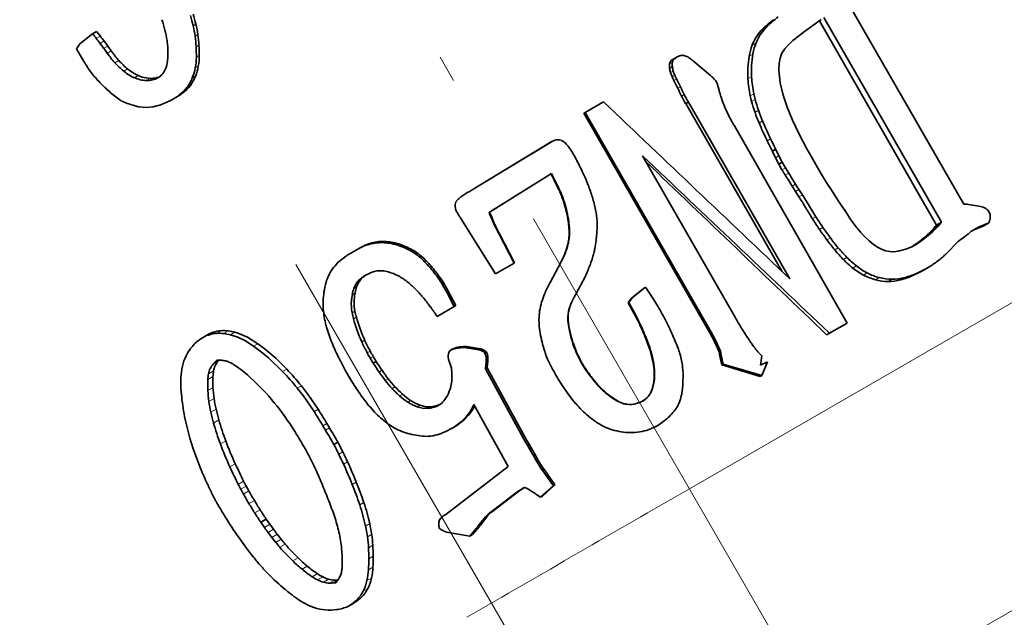
# Model space of a CAD drawing. Extents: x 0 to 420, y 0 to 297.
# Drawn here: x 304 to 323, y 146 to 157 of the extents above; entities that cross this region are included whole.
import ezdxf

# ---------------------------------------------------------------- set-up
doc = ezdxf.new("R2010")
doc.units = 0
doc.linetypes.add('DASHDOT', pattern=[18.5, 12, -3, 0.5, -3])

msp = doc.modelspace()

# ---------------------------------------------------------------- linework, layer by layer
at = {"color": 7, "linetype": 'DASHDOT', "lineweight": 13}
for p, q in [((258.282, 249.533), (318.391, 145.42)), ((331.792, 113.636), (309.326, 152.548))]:
    msp.add_line(p, q, dxfattribs=at)
at = {"color": 7, "lineweight": 35}
for p, q in [((321.844, 153.679), (319.681, 157.453)), ((318.864, 156.918), (319.172, 157.144)), ((321.333, 153.29), (319.139, 157.12)), ((321.426, 153.343), (319.226, 157.183)), ((305.516, 156.877), (305.28, 156.685)), ((305.516, 156.877), (305.592, 156.92)), ((305.665, 156.831), (305.592, 156.92)), ((318.747, 156.833), (318.864, 156.918)), ((305.22, 156.597), (305.28, 156.685)), ((305.802, 156.647), (305.735, 156.741)), ((318.491, 156.595), (318.56, 156.67)), ((318.56, 156.67), (318.645, 156.749)), ((318.645, 156.749), (318.747, 156.833)), ((305.357, 156.358), (305.22, 156.597)), ((305.794, 156.51), (305.727, 156.604)), ((305.869, 156.554), (305.802, 156.647)), ((317.896, 156.502), (317.895, 156.497)), ((318.404, 156.422), (318.439, 156.514)), ((318.439, 156.514), (318.491, 156.595)), ((316.404, 156.403), (316.458, 156.434)), ((316.788, 156.358), (317.098, 156.093)), ((318.38, 156.197), (318.384, 156.316)), ((318.384, 156.316), (318.404, 156.422)), ((318.407, 155.954), (318.38, 156.197)), ((305.657, 155.965), (305.7, 155.921)), ((306.75, 156.055), (306.74, 156.049)), ((318.46, 155.726), (318.407, 155.954)), ((305.7, 155.921), (305.744, 155.877)), ((317.261, 155.815), (317.245, 155.879)), ((317.269, 155.782), (317.261, 155.815)), ((317.278, 155.751), (317.269, 155.782)), ((317.288, 155.719), (317.278, 155.751)), ((307.048, 155.662), (306.981, 155.623)), ((314.753, 155.402), (315.095, 155.599)), ((316.634, 155.566), (316.685, 155.596)), ((316.634, 155.566), (318.436, 152.422)), ((316.685, 155.596), (318.583, 152.282)), ((317.299, 155.688), (317.288, 155.719)), ((317.32, 155.625), (317.299, 155.688)), ((317.87, 155.608), (317.871, 155.604)), ((317.935, 155.649), (317.936, 155.646)), ((318.539, 155.499), (318.46, 155.726)), ((306.258, 155.541), (306.318, 155.523)), ((314.727, 155.387), (314.753, 155.402)), ((314.727, 155.387), (317.088, 151.266)), ((314.753, 155.402), (317.113, 151.28)), ((318.637, 155.256), (318.539, 155.499)), ((318.759, 154.996), (318.637, 155.256)), ((319.663, 151.451), (317.547, 155.147)), ((314.114, 154.847), (312.632, 153.95)), ((314.1, 154.839), (313.249, 154.323)), ((314.126, 154.854), (314.1, 154.839)), ((314.143, 154.863), (314.114, 154.847)), ((318.161, 154.869), (318.252, 154.682)), ((318.906, 154.717), (318.759, 154.996)), ((318.252, 154.682), (318.259, 154.669)), ((318.259, 154.669), (318.317, 154.552)), ((318.316, 154.72), (318.323, 154.706)), ((318.323, 154.706), (318.382, 154.589)), ((318.99, 154.569), (318.906, 154.717)), ((317.566, 151.55), (315.826, 154.587)), ((318.317, 154.552), (318.379, 154.431)), ((318.379, 154.431), (318.443, 154.468)), ((318.382, 154.589), (318.443, 154.468)), ((318.443, 154.468), (318.504, 154.364)), ((319.079, 154.413), (318.99, 154.569)), ((314.751, 154.178), (314.696, 154.296)), ((318.379, 154.431), (318.439, 154.327)), ((318.504, 154.364), (318.566, 154.261)), ((319.176, 154.249), (319.079, 154.413)), ((312.959, 153.531), (314.122, 154.256)), ((314.228, 154.012), (314.112, 154.25)), ((314.238, 154.018), (314.122, 154.256)), ((314.796, 154.066), (314.751, 154.178)), ((318.501, 154.224), (318.565, 154.122)), ((318.565, 154.122), (318.629, 154.02)), ((318.566, 154.261), (318.629, 154.159)), ((318.629, 154.159), (318.693, 154.057)), ((319.278, 154.077), (319.176, 154.249)), ((314.228, 154.012), (314.268, 153.928)), ((318.629, 154.02), (318.693, 153.919)), ((318.693, 154.057), (318.757, 153.956)), ((318.693, 153.919), (318.757, 153.817)), ((318.757, 153.956), (318.821, 153.854)), ((319.359, 153.954), (319.278, 154.077)), ((319.445, 153.824), (319.359, 153.954)), ((312.968, 153.536), (313.51, 153.874)), ((318.821, 153.854), (319.075, 153.446)), ((319.537, 153.683), (319.445, 153.824)), ((312.314, 153.657), (312.316, 153.634)), ((312.316, 153.634), (312.328, 153.569)), ((312.968, 153.536), (312.959, 153.531)), ((319.633, 153.535), (319.537, 153.683)), ((319.73, 153.39), (319.633, 153.535)), ((322.13, 153.642), (321.935, 153.677)), ((312.419, 153.415), (313.069, 152.374)), ((312.96, 153.502), (312.996, 153.416)), ((312.996, 153.416), (313.045, 153.302)), ((313.005, 153.421), (313.054, 153.307)), ((319.824, 153.265), (319.73, 153.39)), ((321.426, 153.343), (321.333, 153.29)), ((321.426, 153.343), (321.397, 153.306)), ((313.045, 153.302), (313.054, 153.307)), ((313.418, 152.573), (313.045, 153.302)), ((313.429, 152.579), (313.054, 153.307)), ((319.91, 153.157), (319.824, 153.265)), ((319.993, 153.066), (319.91, 153.157)), ((321.169, 153.113), (321.231, 153.171)), ((321.258, 153.164), (321.169, 153.113)), ((321.258, 153.164), (321.178, 153.095)), ((321.322, 153.223), (321.231, 153.171)), ((321.231, 153.171), (321.276, 153.217)), ((321.322, 153.223), (321.258, 153.164)), ((321.367, 153.269), (321.276, 153.217)), ((321.305, 153.253), (321.276, 153.217)), ((321.397, 153.306), (321.305, 153.253)), ((321.305, 153.253), (321.333, 153.29)), ((321.367, 153.269), (321.322, 153.223)), ((321.397, 153.306), (321.367, 153.269)), ((322.033, 153.199), (321.992, 153.175)), ((321.993, 153.176), (322.133, 153.257)), ((322.212, 153.27), (322.033, 153.199)), ((322.033, 153.199), (322.133, 153.257)), ((322.315, 153.329), (322.133, 153.257)), ((322.212, 153.27), (322.315, 153.329)), ((320.073, 152.992), (319.993, 153.066)), ((320.153, 152.927), (320.073, 152.992)), ((320.93, 152.919), (321.008, 152.977)), ((321.008, 152.977), (321.091, 153.045)), ((321.094, 153.027), (321.008, 152.977)), ((321.094, 153.027), (321.014, 152.968)), ((321.091, 153.045), (321.169, 153.113)), ((321.178, 153.095), (321.091, 153.045)), ((321.178, 153.095), (321.094, 153.027)), ((321.744, 152.987), (321.511, 152.746)), ((321.744, 152.987), (321.887, 153.088)), ((321.94, 153.132), (321.967, 153.154)), ((310.431, 152.805), (310.371, 152.77)), ((310.49, 152.838), (310.431, 152.805)), ((310.476, 152.831), (310.431, 152.805)), ((310.534, 152.864), (310.476, 152.831)), ((320.229, 152.876), (320.153, 152.927)), ((320.306, 152.836), (320.229, 152.876)), ((320.382, 152.808), (320.306, 152.836)), ((320.459, 152.794), (320.382, 152.808)), ((320.537, 152.79), (320.459, 152.794)), ((320.615, 152.801), (320.537, 152.79)), ((320.758, 152.838), (320.615, 152.801)), ((320.871, 152.882), (320.758, 152.838)), ((320.94, 152.92), (320.871, 152.882)), ((320.881, 152.888), (320.93, 152.919)), ((321.014, 152.968), (320.93, 152.919)), ((321.014, 152.968), (320.94, 152.92)), ((310.371, 152.77), (310.304, 152.728)), ((314.335, 152.669), (314.294, 152.584)), ((314.333, 152.669), (314.294, 152.584)), ((321.474, 152.71), (321.511, 152.746)), ((313.418, 152.573), (313.069, 152.374)), ((313.429, 152.579), (313.418, 152.573)), ((314.294, 152.584), (314.044, 152.119)), ((314.294, 152.584), (314.275, 152.549)), ((314.294, 152.584), (314.294, 152.584)), ((319.835, 152.522), (319.842, 152.517)), ((321.102, 152.45), (321.186, 152.498)), ((310.596, 152.322), (310.646, 152.353)), ((310.642, 152.349), (310.658, 152.359)), ((310.646, 152.353), (310.694, 152.377)), ((314.743, 152.308), (314.543, 151.937)), ((312.172, 152.072), (312.143, 152.055)), ((312.143, 152.055), (312.298, 151.761)), ((312.172, 152.072), (312.327, 151.778)), ((314.044, 152.119), (314.009, 152.041)), ((315.617, 151.915), (315.865, 152.113)), ((315.882, 152.122), (315.629, 151.922)), ((315.882, 152.122), (315.865, 152.113)), ((315.944, 152.028), (315.882, 152.122)), ((314.543, 151.937), (314.544, 151.937)), ((314.585, 152.013), (314.544, 151.937)), ((315.558, 151.829), (315.617, 151.915)), ((315.569, 151.835), (315.629, 151.922)), ((315.629, 151.922), (315.617, 151.915)), ((316.006, 151.934), (315.944, 152.028)), ((316.066, 151.839), (316.006, 151.934)), ((312.298, 151.761), (311.974, 151.574)), ((312.327, 151.778), (312.298, 151.761)), ((315.558, 151.829), (315.569, 151.835)), ((315.693, 151.581), (315.558, 151.829)), ((315.704, 151.587), (315.569, 151.835)), ((315.693, 151.581), (315.704, 151.587)), ((315.693, 151.581), (315.742, 151.484)), ((315.704, 151.587), (315.753, 151.49)), ((309.893, 151.413), (309.894, 151.41)), ((316.335, 151.342), (316.286, 151.445)), ((319.605, 151.418), (319.276, 151.23)), ((319.663, 151.451), (319.328, 151.26)), ((307.726, 151.261), (307.636, 151.209)), ((307.694, 151.226), (307.636, 151.209)), ((307.783, 151.278), (307.726, 151.261)), ((317.088, 151.266), (317.127, 151.195)), ((317.113, 151.28), (317.152, 151.21)), ((317.189, 151.138), (317.223, 151.065)), ((319.328, 151.26), (319.276, 151.23)), ((312.273, 150.967), (312.237, 150.946)), ((312.242, 150.949), (312.237, 150.946)), ((312.278, 150.97), (312.273, 150.967)), ((312.492, 150.994), (312.428, 150.99)), ((312.525, 151.013), (312.462, 151.009)), ((312.525, 151.013), (312.492, 150.994)), ((312.492, 150.994), (312.722, 150.958)), ((312.525, 151.013), (312.752, 150.976)), ((312.752, 150.976), (312.722, 150.958)), ((312.763, 150.949), (312.722, 150.958)), ((312.752, 150.976), (312.793, 150.966)), ((317.164, 151.124), (317.198, 151.051)), ((317.951, 150.956), (317.935, 150.978)), ((307.854, 150.759), (307.816, 150.721)), ((307.892, 150.757), (307.873, 150.735)), ((310.78, 150.697), (310.721, 150.795)), ((310.835, 150.729), (310.777, 150.827)), ((312.897, 150.724), (312.898, 150.766)), ((312.927, 150.783), (312.926, 150.741)), ((314.001, 150.895), (314.028, 150.816)), ((317.27, 150.863), (317.296, 150.745)), ((317.295, 150.878), (317.32, 150.759)), ((317.32, 150.759), (317.338, 150.68)), ((318.061, 150.836), (318.022, 150.874)), ((318.061, 150.836), (318.035, 150.664)), ((310.188, 150.693), (310.259, 150.555)), ((310.835, 150.729), (310.78, 150.697)), ((312.247, 150.608), (312.205, 150.719)), ((312.252, 150.513), (312.247, 150.608)), ((312.897, 150.724), (312.88, 150.591)), ((312.88, 150.591), (312.911, 150.609)), ((313.307, 149.811), (312.88, 150.591)), ((312.897, 150.724), (312.926, 150.741)), ((312.926, 150.741), (312.911, 150.609)), ((313.338, 149.829), (312.911, 150.609)), ((317.296, 150.745), (317.314, 150.667)), ((317.314, 150.667), (317.338, 150.68)), ((317.314, 150.667), (318.03, 150.448)), ((317.338, 150.68), (318.061, 150.466)), ((318.035, 150.664), (318.169, 150.726)), ((318.061, 150.466), (318.169, 150.726)), ((310.259, 150.555), (310.34, 150.42)), ((318.061, 150.466), (318.03, 150.448)), ((314.981, 150.291), (314.909, 150.377)), ((314.988, 150.295), (314.916, 150.382)), ((314.988, 150.295), (314.981, 150.291)), ((315.872, 150.02), (315.828, 149.988)), ((315.913, 150.055), (315.916, 150.056)), ((311.992, 149.9), (311.944, 149.883)), ((312.023, 149.922), (311.991, 149.911)), ((312.028, 149.925), (311.992, 149.9)), ((312.665, 149.921), (313.307, 148.764)), ((312.669, 149.872), (312.68, 149.894)), ((314.57, 149.945), (314.573, 149.941)), ((315.715, 149.943), (315.714, 149.943)), ((316.524, 149.986), (316.526, 149.992)), ((313.629, 149.231), (313.307, 149.811)), ((313.66, 149.249), (313.338, 149.829)), ((314.814, 149.704), (314.819, 149.7)), ((309.885, 149.44), (309.834, 149.525)), ((309.96, 149.483), (309.909, 149.568)), ((312.162, 149.43), (312.233, 149.465)), ((312.28, 149.492), (312.233, 149.465)), ((316.058, 149.502), (316.102, 149.521)), ((310.116, 149.217), (310.041, 149.174)), ((313.668, 149.161), (313.629, 149.231)), ((313.699, 149.179), (313.66, 149.249)), ((313.708, 149.092), (313.668, 149.161)), ((313.739, 149.11), (313.699, 149.179)), ((313.818, 148.971), (313.739, 149.11)), ((309.654, 148.802), (309.585, 148.942)), ((313.787, 148.953), (313.708, 149.092)), ((313.827, 148.883), (313.787, 148.953)), ((313.858, 148.901), (313.818, 148.971)), ((313.307, 148.764), (312.142, 147.863)), ((313.91, 148.746), (313.889, 148.78)), ((313.941, 148.764), (313.92, 148.798)), ((313.986, 148.698), (313.963, 148.73)), ((313.955, 148.68), (313.932, 148.712)), ((313.986, 148.698), (313.955, 148.68)), ((313.955, 148.68), (314.155, 148.401)), ((313.986, 148.698), (314.185, 148.419)), ((308.398, 148.393), (308.447, 148.303)), ((313.467, 148.277), (313.609, 148.368)), ((313.611, 148.367), (313.507, 148.299)), ((313.609, 148.368), (313.631, 148.359)), ((313.631, 148.359), (313.651, 148.353)), ((313.916, 148.185), (314.155, 148.401)), ((314.185, 148.419), (313.951, 148.205)), ((314.185, 148.419), (314.155, 148.401)), ((313.197, 148.064), (313.467, 148.277)), ((313.507, 148.299), (313.241, 148.089)), ((313.507, 148.299), (313.467, 148.277)), ((313.651, 148.353), (313.705, 148.322)), ((313.705, 148.322), (313.74, 148.299)), ((313.74, 148.299), (313.776, 148.277)), ((313.845, 148.231), (313.916, 148.185)), ((313.951, 148.205), (313.916, 148.185)), ((312.962, 147.89), (313.197, 148.064)), ((313.241, 148.089), (313.011, 147.918)), ((313.197, 148.064), (313.241, 148.089)), ((312.909, 147.818), (312.824, 147.708)), ((312.859, 147.788), (312.909, 147.818)), ((312.859, 147.788), (312.882, 147.817)), ((312.932, 147.845), (312.909, 147.818)), ((312.934, 147.868), (312.962, 147.89)), ((312.962, 147.89), (313.011, 147.918)), ((313.011, 147.918), (312.983, 147.896)), ((308.772, 147.774), (308.67, 147.715)), ((308.67, 147.715), (308.738, 147.619)), ((308.772, 147.774), (308.84, 147.678)), ((308.84, 147.678), (308.909, 147.583)), ((312.764, 147.631), (312.642, 147.485)), ((312.71, 147.6), (312.764, 147.631)), ((312.741, 147.639), (312.726, 147.619)), ((312.772, 147.678), (312.741, 147.639)), ((312.772, 147.678), (312.859, 147.788)), ((312.772, 147.678), (312.824, 147.708)), ((312.794, 147.669), (312.779, 147.65)), ((312.824, 147.708), (312.794, 147.669)), ((308.808, 147.524), (308.879, 147.43)), ((308.98, 147.489), (309.052, 147.397)), ((312.122, 147.539), (312.15, 147.529)), ((312.15, 147.529), (312.586, 147.453)), ((312.586, 147.453), (312.71, 147.6)), ((312.586, 147.453), (312.642, 147.485)), ((308.879, 147.43), (308.951, 147.338)), ((310.198, 146.946), (310.196, 147.025)), ((310.021, 146.576), (310.08, 146.582)), ((310.304, 146.135), (310.397, 146.188))]:
    msp.add_line(p, q, dxfattribs=at)
at = {"color": 7, "lineweight": 13}
for p, q in [((307.457, 157.055), (307.405, 157.025)), ((318.121, 157.007), (318.2, 157.053)), ((307.494, 156.861), (307.441, 156.831)), ((318.046, 156.932), (318.123, 156.977)), ((305.665, 156.831), (305.589, 156.788)), ((305.735, 156.741), (305.66, 156.697)), ((307.513, 156.665), (307.459, 156.633)), ((317.879, 156.661), (317.953, 156.704)), ((305.802, 156.647), (305.727, 156.604)), ((305.869, 156.554), (305.794, 156.51)), ((317.824, 156.455), (317.895, 156.497)), ((306.013, 156.375), (305.939, 156.332)), ((307.519, 156.467), (307.463, 156.435)), ((316.332, 156.311), (316.385, 156.341)), ((316.37, 156.379), (316.423, 156.409)), ((306.179, 156.216), (306.105, 156.173)), ((307.5, 156.271), (307.443, 156.238)), ((316.332, 156.228), (316.384, 156.257)), ((316.351, 156.148), (316.402, 156.178)), ((306.374, 156.094), (306.301, 156.053)), ((306.596, 156.039), (306.526, 155.999)), ((306.71, 156.05), (306.642, 156.01)), ((307.447, 156.081), (307.388, 156.047)), ((316.379, 156.073), (316.43, 156.102)), ((316.412, 155.999), (316.463, 156.028)), ((317.801, 156.029), (317.869, 156.069)), ((307.213, 155.769), (307.149, 155.732)), ((316.484, 155.854), (316.535, 155.883)), ((316.558, 155.709), (316.608, 155.738)), ((317.844, 155.712), (317.911, 155.751)), ((307.132, 155.713), (307.067, 155.675)), ((317.87, 155.608), (317.936, 155.646)), ((317.934, 155.403), (317.999, 155.441)), ((318.01, 155.203), (318.075, 155.241)), ((318.161, 154.869), (318.225, 154.906)), ((318.252, 154.682), (318.316, 154.72)), ((318.259, 154.669), (318.323, 154.706)), ((318.317, 154.552), (318.381, 154.589)), ((318.439, 154.327), (318.503, 154.364)), ((318.501, 154.224), (318.566, 154.261)), ((314.228, 154.012), (314.238, 154.018)), ((314.268, 153.928), (314.278, 153.934)), ((318.629, 154.02), (318.693, 154.057)), ((318.693, 153.919), (318.757, 153.956)), ((314.305, 153.843), (314.315, 153.849)), ((318.757, 153.817), (318.821, 153.854)), ((314.365, 153.667), (314.374, 153.672)), ((312.964, 153.522), (312.955, 153.516)), ((312.969, 153.507), (312.96, 153.502)), ((313.005, 153.421), (312.996, 153.416)), ((314.411, 153.486), (314.42, 153.491)), ((319.011, 153.409), (319.075, 153.446)), ((314.44, 153.302), (314.448, 153.307)), ((319.142, 153.208), (319.207, 153.245)), ((310.921, 152.981), (310.882, 152.958)), ((314.442, 153.023), (314.447, 153.026)), ((319.281, 153.011), (319.346, 153.049)), ((310.534, 152.864), (310.49, 152.838)), ((310.657, 152.922), (310.615, 152.898)), ((311.191, 152.954), (311.155, 152.933)), ((311.32, 152.913), (311.286, 152.894)), ((311.445, 152.859), (311.412, 152.84)), ((314.427, 152.932), (314.431, 152.934)), ((319.43, 152.823), (319.495, 152.86)), ((311.673, 152.712), (311.642, 152.694)), ((311.772, 152.619), (311.742, 152.602)), ((314.333, 152.669), (314.335, 152.669)), ((314.37, 152.754), (314.373, 152.756)), ((319.59, 152.644), (319.656, 152.682)), ((311.863, 152.518), (311.833, 152.501)), ((319.768, 152.483), (319.835, 152.522)), ((320.997, 152.393), (321.079, 152.44)), ((310.595, 152.316), (310.548, 152.289)), ((310.642, 152.349), (310.596, 152.322)), ((312.031, 152.304), (312.002, 152.287)), ((319.968, 152.35), (320.037, 152.39)), ((320.191, 152.263), (320.262, 152.304)), ((320.428, 152.231), (320.502, 152.273)), ((320.665, 152.261), (320.742, 152.306)), ((320.779, 152.297), (320.857, 152.342)), ((310.467, 152.129), (310.417, 152.1)), ((310.518, 152.232), (310.469, 152.204)), ((312.105, 152.19), (312.076, 152.173)), ((310.438, 152.018), (310.387, 151.989)), ((316.703, 148.344), (323.086, 152.029)), ((314.456, 151.73), (314.452, 151.728)), ((314.495, 151.835), (314.493, 151.834)), ((310.436, 151.676), (310.382, 151.645)), ((310.462, 151.564), (310.408, 151.533)), ((314.432, 151.506), (314.427, 151.502)), ((315.742, 151.484), (315.753, 151.49)), ((315.789, 151.387), (315.8, 151.393)), ((307.783, 151.278), (307.694, 151.226)), ((307.928, 151.308), (307.841, 151.258)), ((308.058, 151.305), (307.972, 151.255)), ((308.186, 151.279), (308.102, 151.23)), ((310.618, 151.133), (310.563, 151.101)), ((314.469, 151.283), (314.463, 151.279)), ((315.876, 151.189), (315.886, 151.195)), ((317.088, 151.266), (317.113, 151.28)), ((317.127, 151.195), (317.152, 151.21)), ((317.164, 151.124), (317.189, 151.138)), ((308.617, 151.063), (308.537, 151.017)), ((312.278, 150.97), (312.242, 150.949)), ((312.337, 150.991), (312.302, 150.971)), ((312.399, 151.003), (312.365, 150.983)), ((312.462, 151.009), (312.428, 150.99)), ((312.793, 150.966), (312.763, 150.949)), ((312.833, 150.952), (312.803, 150.935)), ((314.529, 151.065), (314.522, 151.061)), ((315.95, 150.987), (315.96, 150.992)), ((317.198, 151.051), (317.223, 151.065)), ((317.232, 150.977), (317.257, 150.992)), ((307.88, 150.758), (307.816, 150.721)), ((310.72, 150.927), (310.665, 150.895)), ((310.777, 150.827), (310.721, 150.795)), ((312.87, 150.933), (312.841, 150.916)), ((312.9, 150.904), (312.871, 150.887)), ((312.926, 150.825), (312.897, 150.808)), ((312.927, 150.783), (312.898, 150.766)), ((316.009, 150.779), (316.017, 150.784)), ((317.26, 150.902), (317.285, 150.917)), ((317.27, 150.863), (317.295, 150.878)), ((317.296, 150.745), (317.32, 150.759)), ((307.873, 150.735), (307.781, 150.682)), ((309.158, 150.589), (309.081, 150.544)), ((314.719, 150.656), (314.711, 150.652)), ((307.775, 150.449), (307.68, 150.394)), ((307.786, 150.554), (307.692, 150.499)), ((310.943, 150.565), (310.888, 150.533)), ((311.059, 150.406), (311.004, 150.374)), ((314.846, 150.47), (314.838, 150.466)), ((316.042, 150.565), (316.05, 150.57)), ((307.776, 150.243), (307.679, 150.187)), ((309.432, 150.272), (309.356, 150.228)), ((311.185, 150.256), (311.131, 150.224)), ((314.916, 150.382), (314.909, 150.377)), ((315.074, 150.208), (315.067, 150.204)), ((316.013, 150.244), (316.018, 150.247)), ((316.036, 150.35), (316.042, 150.353)), ((307.796, 150.037), (307.698, 149.981)), ((311.326, 150.119), (311.272, 150.088)), ((315.26, 150.053), (315.255, 150.05)), ((315.975, 150.142), (315.979, 150.144)), ((307.833, 149.834), (307.734, 149.777)), ((309.746, 149.836), (309.67, 149.792)), ((311.48, 149.998), (311.428, 149.968)), ((311.655, 149.909), (311.604, 149.88)), ((311.849, 149.878), (311.8, 149.85)), ((311.944, 149.896), (311.897, 149.869)), ((311.991, 149.911), (311.944, 149.884)), ((312.669, 149.872), (312.63, 149.85)), ((315.363, 149.988), (315.358, 149.985)), ((315.475, 149.94), (315.471, 149.938)), ((312.628, 149.805), (312.588, 149.782)), ((307.884, 149.634), (307.784, 149.576)), ((309.909, 149.568), (309.834, 149.525)), ((309.96, 149.483), (309.885, 149.44)), ((312.348, 149.532), (312.302, 149.506)), ((308.016, 149.242), (307.915, 149.184)), ((313.66, 149.249), (313.629, 149.231)), ((313.699, 149.179), (313.668, 149.161)), ((313.739, 149.11), (313.708, 149.092)), ((310.209, 149.034), (310.134, 148.99)), ((313.818, 148.971), (313.787, 148.953)), ((308.194, 148.812), (308.092, 148.754)), ((310.298, 148.848), (310.222, 148.805)), ((313.858, 148.901), (313.827, 148.883)), ((313.92, 148.798), (313.889, 148.78)), ((313.941, 148.764), (313.91, 148.746)), ((313.963, 148.73), (313.932, 148.712)), ((308.35, 148.485), (308.248, 148.426)), ((308.397, 148.393), (308.295, 148.334)), ((310.459, 148.47), (310.383, 148.426)), ((308.447, 148.303), (308.345, 148.244)), ((308.551, 148.124), (308.449, 148.065)), ((310.603, 148.085), (310.526, 148.041)), ((308.66, 147.948), (308.558, 147.889)), ((312.932, 147.845), (312.882, 147.817)), ((312.983, 147.896), (312.934, 147.868)), ((308.84, 147.678), (308.738, 147.619)), ((310.713, 147.689), (310.634, 147.644)), ((312.779, 147.65), (312.726, 147.619)), ((312.794, 147.669), (312.741, 147.639)), ((308.909, 147.583), (308.808, 147.524)), ((308.98, 147.489), (308.879, 147.43)), ((310.749, 147.487), (310.67, 147.441)), ((309.053, 147.396), (308.951, 147.338)), ((309.128, 147.304), (309.027, 147.246)), ((310.771, 147.283), (310.69, 147.236)), ((319.203, 144.014), (324.894, 147.299)), ((310.778, 147.078), (310.696, 147.03)), ((309.369, 147.049), (309.269, 146.991)), ((309.543, 146.891), (309.445, 146.834)), ((309.731, 146.75), (309.634, 146.694)), ((310.773, 146.872), (310.689, 146.824)), ((309.832, 146.69), (309.736, 146.635)), ((309.941, 146.647), (309.846, 146.592)), ((310.056, 146.629), (309.962, 146.574)), ((310.113, 146.629), (310.021, 146.576)), ((310.746, 146.669), (310.661, 146.62)), ((310.68, 146.476), (310.592, 146.425)), ((310.481, 146.246), (310.39, 146.193)), ((310.56, 146.311), (310.469, 146.259))]:
    msp.add_line(p, q, dxfattribs=at)
at = {"color": 7, "lineweight": 35}
for points in [[(306.596, 156.039), (306.45, 156.065), (306.374, 156.094)], [(306.378, 155.508), (306.525, 155.492), (306.656, 155.505), (306.749, 155.529)], [(312.324, 153.722), (312.313, 153.677), (312.314, 153.657)], [(312.969, 153.507), (313.005, 153.422), (313.005, 153.421)], [(314.462, 151.279), (314.437, 151.414), (314.427, 151.502)], [(314.469, 151.283), (314.447, 151.395), (314.432, 151.506)], [(308.537, 151.017), (308.371, 151.121), (308.239, 151.185), (308.102, 151.23)], [(308.617, 151.063), (308.42, 151.186), (308.231, 151.266), (308.186, 151.279)], [(309.081, 150.544), (308.819, 150.796), (308.708, 150.888), (308.537, 151.017)], [(309.158, 150.589), (308.953, 150.79), (308.728, 150.981), (308.617, 151.063)], [(312.237, 150.946), (312.203, 150.917), (312.188, 150.875)], [(312.897, 150.808), (312.892, 150.835), (312.871, 150.887)], [(309.67, 149.792), (309.463, 150.092), (309.356, 150.228)], [(309.746, 149.836), (309.566, 150.099), (309.432, 150.272)], [(311.802, 149.85), (311.701, 149.855), (311.604, 149.88)], [(311.849, 149.878), (311.77, 149.881), (311.655, 149.909)], [(315.715, 149.943), (315.669, 149.933), (315.571, 149.926), (315.475, 149.94)], [(312.302, 149.506), (312.43, 149.602), (312.515, 149.685), (312.588, 149.782)], [(312.348, 149.532), (312.488, 149.64), (312.567, 149.721), (312.628, 149.805)], [(312.046, 147.794), (312.019, 147.758), (312.007, 147.716)]]:
    msp.add_lwpolyline(points, dxfattribs=at)
for centre, radius, start, end in [((304.323, 156.301), 3.166, 13.2287, 16.8085), ((304.324, 156.305), 3.221, 13.4703, 16.9855), ((303.456, 156.097), 3.521, 13.9551, 17.2403), ((305.382, 156.554), 2.134, 8.283, 13.5869), ((320.577, 154.271), 3.677, 128.6011, 131.9142), ((319.08, 156.09), 1.305, 132.4226, 137.1625), ((320.288, 154.738), 3.117, 128.0862, 132.0562), ((300.932, 153.037), 5.98, 38.8424, 39.9446), ((304.736, 156.399), 2.207, 9.1514, 14.3684), ((305.336, 156.536), 2.125, 7.9607, 13.2956), ((304.877, 156.514), 2.64, 3.2604, 7.5506), ((318.678, 156.358), 0.854, 137.7742, 159.2407), ((318.754, 156.394), 0.858, 137.2603, 158.8887), ((318.893, 156.156), 1.149, 132.182, 137.4822), ((303.049, 154.742), 3.261, 36.8371, 38.8546), ((301.827, 153.848), 4.775, 35.2517, 36.6313), ((303.386, 154.997), 2.925, 36.5825, 38.8312), ((305.614, 156.549), 1.316, 3.761, 8.7735), ((305, 156.515), 2.462, 2.755, 7.369), ((305.08, 156.492), 2.439, 359.4109, 4.052), ((318.942, 156.263), 1.135, 159.4811, 170.2656), ((319.015, 156.296), 1.138, 158.9938, 169.5719), ((307.627, 157.841), 2.265, 215.9796, 221.7977), ((307.791, 157.948), 2.374, 215.954, 221.5026), ((305.11, 156.526), 1.821, 357.9233, 3.4499), ((305.05, 156.478), 2.414, 358.9764, 3.6833), ((319.622, 156.177), 1.756, 169.5018, 183.5244), ((308.969, 158.461), 4.179, 210.2068, 211.908), ((306.987, 157.268), 1.406, 221.7626, 231.1493), ((307.077, 157.318), 1.422, 221.5744, 230.8415), ((306.359, 156.423), 0.567, 340.5083, 353.7416), ((305.852, 156.486), 1.078, 353.3643, 358.604), ((306.206, 156.462), 1.258, 349.7213, 358.7742), ((306.238, 156.487), 1.281, 350.2623, 359.1023), ((316.587, 156.27), 0.258, 170.8603, 189.5058), ((316.445, 156.292), 0.115, 130.9266, 170.4067), ((316.502, 156.23), 0.199, 119.4109, 131.4001), ((316.627, 156.298), 0.246, 169.9413, 189.5544), ((316.499, 156.321), 0.116, 130.5701, 169.9931), ((316.559, 156.256), 0.204, 119.5547, 131.4399), ((316.635, 156.121), 0.36, 106.0169, 119.5421), ((316.575, 156.323), 0.149, 89.7779, 105.2396), ((316.564, 156.277), 0.196, 62.2904, 86.3649), ((316.454, 156.043), 0.454, 53.513, 63.8255), ((315.965, 155.377), 1.28, 49.9956, 53.6314), ((319.571, 156.148), 1.774, 170.0252, 183.836), ((306.6, 156.994), 1.393, 212.1853, 222.3891), ((306.675, 156.876), 0.905, 230.9848, 245.6014), ((306.756, 156.92), 0.91, 230.6539, 245.1323), ((306.575, 156.342), 0.336, 301.297, 321.3817), ((306.545, 156.358), 0.369, 322.3609, 340.4269), ((306.479, 156.413), 0.98, 338.0838, 349.7302), ((306.556, 156.432), 0.958, 338.4676, 350.291), ((316.813, 156.297), 0.486, 188.2146, 197.8331), ((317.181, 156.416), 0.872, 197.8965, 203.1869), ((316.886, 156.33), 0.507, 188.1806, 197.4025), ((317.17, 156.418), 0.805, 197.3695, 203.1062), ((308.096, 158.39), 3.439, 222.7707, 224.838), ((306.551, 156.594), 0.596, 245.2864, 267.5884), ((306.541, 156.438), 0.439, 267.9427, 283.2036), ((306.614, 156.472), 0.433, 267.6031, 282.8642), ((306.554, 156.376), 0.376, 283.5316, 299.6685), ((306.627, 156.405), 0.365, 283.1479, 293.6081), ((306.776, 156.34), 0.719, 307.4007, 338.8626), ((306.682, 156.331), 0.761, 322.5353, 338.1012), ((318.082, 156.8), 1.852, 203.1094, 205.6217), ((324.47, 159.897), 8.951, 205.8158, 206.8534), ((318.026, 156.783), 1.735, 203.0808, 205.7629), ((323.735, 159.525), 8.069, 205.6793, 206.8303), ((316.471, 155.325), 0.991, 46.9426, 50.7768), ((316.944, 155.825), 0.303, 22.7032, 47.7479), ((316.761, 155.753), 0.499, 14.5685, 22.167), ((320.056, 156.178), 2.26, 183.7701, 191.8901), ((320.042, 156.195), 2.176, 183.3362, 191.7883), ((307.586, 157.698), 2.59, 224.6784, 227.422), ((307.008, 157.075), 1.74, 227.5591, 231.6495), ((306.579, 156.6), 1.046, 301.9346, 307.3215), ((306.694, 156.328), 0.749, 307.325, 322.1131), ((327.669, 161.436), 12.5, 206.5237, 207.2667), ((325.168, 160.163), 9.636, 206.3721, 207.3359), ((323.743, 159.482), 8.058, 207.6874, 208.8393), ((319.761, 156.138), 1.89, 191.8155, 194.9709), ((306.62, 156.577), 1.109, 231.3939, 237.8337), ((306.402, 156.236), 0.705, 238.0832, 248.1684), ((306.727, 157.084), 1.612, 248.6383, 253.0763), ((306.351, 156.785), 1.318, 287.5694, 293.0192), ((305.209, 159.442), 4.21, 293.191, 294.8982), ((305.424, 158.312), 3.107, 300.0678, 301.9144), ((305.309, 158.651), 3.458, 300.1866, 301.8191), ((306.501, 156.585), 1.071, 301.8778, 307.2234), ((-6260.795, -6762.892), 9545.043, 46.4254412, 46.4543295), ((325.218, 160.279), 9.793, 207.82, 208.7679), ((318.94, 156.174), 1.71, 198.7238, 203.1581), ((319.909, 156.165), 2.114, 192.3613, 195.2794), ((320.857, 156.428), 3.098, 195.4312, 199.3225), ((320.971, 156.466), 3.144, 195.1293, 199.0338), ((306.62, 156.569), 1.089, 253.8964, 257.1786), ((319.917, 156.6), 2.777, 203.3015, 206.0357), ((320.358, 156.786), 3.255, 205.574, 207.904), ((321.653, 156.701), 3.939, 199.2344, 202.3485), ((321.522, 156.657), 3.727, 199.0461, 202.3387), ((320.8, 157.05), 3.769, 208.3108, 210.3243), ((323.47, 157.471), 5.912, 202.5524, 206.1134), ((323.734, 157.591), 6.128, 202.5517, 205.9879), ((314.263, 154.648), 0.247, 111.4786, 119.1401), ((314.237, 154.713), 0.177, 69.0265, 111.5577), ((314.216, 154.673), 0.222, 50.8409, 67.6231), ((314.061, 154.486), 0.465, 34.5588, 50.5567), ((334.932, 162.954), 18.544, 205.7223, 206.3626), ((313.311, 153.938), 1.394, 30.2755, 35.6146), ((311.462, 152.838), 3.546, 26.3593, 30.5551), ((-5954.516, -6448.522), 9105.946, 46.4503236, 46.4807145), ((-6023.33, -6462.375), 9163.429, 46.1982555, 46.2275707), ((308.748, 151.479), 6.58, 25.3422, 26.4729), ((323.738, 157.459), 6.155, 210.588, 211.7054), ((313.646, 152.112), 2.098, 121.3646, 123.8409), ((314.384, 150.9), 3.517, 119.8703, 121.3503), ((311.111, 152.461), 3.493, 24.9399, 26.4689), ((312.916, 153.294), 1.494, 21.5778, 25.1414), ((312.828, 153.259), 1.6, 21.6235, 24.9523), ((310.788, 152.504), 4.301, 19.687, 21.2954), ((311.891, 152.9), 3.13, 15.2369, 19.6599), ((312.43, 153.656), 0.125, 137.7705, 148.1189), ((312.663, 153.459), 0.43, 126.9477, 139.1153), ((313.492, 152.346), 1.818, 123.9037, 126.7463), ((312.094, 153.003), 2.366, 16.2951, 20.8055), ((312.286, 153.077), 2.171, 15.8315, 20.8113), ((313.022, 153.193), 1.961, 8.6049, 15.6693), ((301.342, 142.88), 20.565, 31.4623, 32.1314), ((313.142, 153.964), 0.905, 205.9112, 210.8652), ((312.968, 153.52), 0.0142, 132.6597, 195.6637), ((312.977, 153.526), 0.0141, 133.2134, 196.1362), ((312.223, 153.014), 2.239, 12.186, 16.9289), ((312.336, 153.058), 2.128, 11.7317, 16.6907), ((332.441, 161.895), 15.887, 211.421, 212.2884), ((321.883, 153.115), 0.565, 89.3562, 93.9654), ((321.855, 152.991), 0.69, 83.4087, 87.1792), ((322.074, 153.141), 0.504, 77.3934, 83.6673), ((322.131, 153.419), 0.22, 47.3612, 75.9764), ((322.141, 153.42), 0.213, 34.3144, 49.1273), ((322.181, 153.45), 0.163, 354.8096, 33.47), ((313.53, 154.182), 1.35, 210.3598, 214.6251), ((313.019, 153.532), 0.0663, 193.8083, 207.186), ((313.029, 153.538), 0.0675, 194.0766, 207.2222), ((312.707, 153.123), 1.743, 5.9024, 12.0234), ((312.675, 153.129), 1.781, 5.721, 11.7224), ((313.56, 153.286), 1.415, 3.2415, 8.1421), ((313.56, 153.286), 1.415, 358.3143, 3.2184), ((325.997, 157.838), 8.272, 212.3747, 214.0392), ((325.719, 157.648), 7.861, 212.3093, 214.061), ((321.621, 153.601), 0.745, 338.6452, 342.8874), ((322.089, 153.457), 0.255, 342.7578, 355.1184), ((313.114, 153.154), 1.335, 354.3653, 6.3736), ((313.183, 153.168), 1.273, 353.5939, 6.2441), ((312.761, 153.32), 2.215, 354.93, 358.0687), ((323.701, 156.283), 5.499, 214.0014, 216.5055), ((323.61, 156.226), 5.317, 214.0942, 216.6843), ((322.329, 152.755), 0.539, 128.5818, 132.2469), ((310.956, 152.198), 0.784, 92.6104, 112.4806), ((310.962, 152.041), 0.941, 75.9744, 92.545), ((313.567, 153.122), 0.88, 347.4763, 353.5266), ((313.535, 153.137), 0.919, 347.2268, 353.0585), ((312.951, 153.227), 2.018, 349.2748, 353.6126), ((311.161, 153.425), 3.818, 353.6445, 355.4667), ((322.742, 155.58), 4.31, 216.5883, 219.7829), ((322.777, 155.604), 4.278, 216.6761, 219.8958), ((323.25, 151.496), 2.096, 128.6822, 130.5738), ((311.091, 151.744), 1.249, 112.4413, 118.7734), ((311.116, 151.801), 1.212, 112.2704, 118.6929), ((310.925, 152.151), 0.808, 93.0347, 112.5877), ((310.931, 152.002), 0.958, 76.4773, 92.9319), ((310.889, 151.821), 1.144, 69.6807, 76.5408), ((310.92, 151.86), 1.127, 69.1884, 76.1017), ((310.819, 151.624), 1.353, 63.9961, 69.7929), ((310.838, 151.636), 1.365, 63.6085, 69.3219), ((310.911, 151.795), 1.159, 50.8921, 64.3865), ((310.927, 151.803), 1.176, 50.6215, 63.826), ((313.31, 153.189), 1.146, 337.6884, 347.0155), ((313.342, 153.192), 1.12, 337.0493, 346.6777), ((313.407, 153.143), 1.553, 345.8679, 349.1945), ((321.677, 154.677), 2.914, 219.5384, 224.2643), ((321.734, 154.722), 2.912, 219.7344, 224.4671), ((310.825, 151.837), 1.03, 124.726, 133.4904), ((311.277, 151.2), 1.812, 122.4988, 124.9866), ((310.857, 151.746), 1.231, 44.0327, 50.3687), ((310.909, 151.795), 1.193, 43.6433, 50.1696), ((310.163, 151.082), 2.191, 40.3332, 43.8923), ((309.976, 150.913), 2.477, 40.3749, 43.5208), ((312.45, 153.533), 2.072, 335.3432, 337.9185), ((312.407, 153.57), 2.128, 334.9444, 337.4788), ((312.113, 153.567), 2.915, 339.1527, 341.5937), ((313.262, 153.184), 1.704, 341.611, 345.7065), ((321.002, 154.024), 1.975, 224.3469, 231.3196), ((321.015, 154.016), 1.904, 224.483, 231.7266), ((320.059, 154.333), 2.154, 304.2667, 306.9955), ((320.495, 153.802), 1.468, 305.9068, 309.9089), ((320.817, 153.396), 0.95, 310.6638, 313.7481), ((310.664, 152.008), 0.794, 133.5116, 156.1987), ((310.91, 152.009), 0.424, 84.2651, 113.188), ((310.879, 151.796), 0.64, 73.8726, 83.426), ((309.784, 150.708), 2.723, 35.4506, 41.1748), ((309.723, 150.663), 2.832, 35.4124, 40.9139), ((308.244, 155.249), 7.134, 335.6477, 336.6277), ((312.339, 153.48), 2.673, 336.6151, 339.1775), ((320.583, 153.496), 1.3, 231.2098, 241.8004), ((320.63, 153.518), 1.274, 231.8014, 242.2717), ((320.115, 154.279), 2.076, 294.324, 297.6677), ((318.212, 157.664), 5.962, 297.8537, 298.9999), ((318.927, 156.546), 4.636, 297.6535, 299.1518), ((319.823, 154.746), 2.629, 301.2227, 303.4606), ((310.803, 151.95), 0.946, 156.3799, 163.4536), ((310.785, 151.99), 0.382, 128.4299, 145.8557), ((310.81, 152.042), 0.348, 128.0051, 146.8152), ((310.878, 151.866), 0.537, 121.7439, 127.9594), ((310.95, 151.858), 0.58, 122.1105, 127.7729), ((311.017, 151.734), 0.72, 112.4447, 116.6982), ((310.8, 151.465), 0.98, 62.5695, 74.8549), ((310.753, 151.397), 1.062, 50.4301, 61.9725), ((310.474, 151.215), 1.867, 30.8918, 35.0598), ((310.553, 151.267), 1.806, 30.7538, 35.0631), ((320.462, 153.285), 1.057, 242.1309, 255.1479), ((320.531, 153.346), 1.076, 242.6694, 255.5299), ((320.436, 153.163), 0.932, 254.8015, 269.5365), ((320.502, 153.219), 0.946, 255.296, 269.9719), ((320.428, 153.158), 0.927, 270.0131, 284.792), ((320.495, 153.219), 0.946, 270.406, 285.1033), ((320.331, 153.55), 1.331, 284.5473, 289.6916), ((320.399, 153.619), 1.357, 284.6377, 289.7617), ((320.255, 153.772), 1.566, 289.5728, 293.9406), ((320.334, 153.801), 1.551, 289.7462, 294.2275), ((320.121, 154.061), 1.884, 294.0821, 297.7078), ((311.134, 151.855), 1.29, 163.595, 172.3028), ((311.127, 151.847), 0.754, 160.3809, 169.1807), ((310.864, 151.941), 0.475, 146.3225, 160.4178), ((311.185, 151.881), 0.759, 160.9374, 169.5978), ((310.913, 151.973), 0.472, 146.7675, 160.7694), ((310.229, 150.757), 1.889, 44.1399, 50.5489), ((309.846, 150.354), 2.445, 39.7171, 44.6647), ((308.573, 150.109), 4.065, 28.5952, 30.5119), ((307.801, 149.669), 4.988, 28.8046, 30.3668), ((311.372, 151.81), 1.532, 171.815, 183.4848), ((311.291, 151.801), 0.923, 168.2895, 182.7182), ((311.298, 151.842), 0.878, 168.4198, 190.8902), ((309.51, 150.097), 2.867, 35.1549, 39.3724), ((315.245, 151.449), 1.368, 157.9202, 165.0046), ((316.236, 151.058), 2.434, 156.1824, 158.1742), ((316.577, 150.877), 2.293, 152.4689, 155.3265), ((316.961, 150.711), 2.711, 153.0919, 155.4827), ((311.42, 151.825), 1.581, 183.9255, 195.0865), ((311.236, 151.809), 0.869, 183.3809, 190.858), ((305.464, 147.241), 7.821, 33.6508, 35.1968), ((315.07, 151.506), 1.185, 165.4771, 181.7845), ((315.071, 151.543), 0.646, 163.3757, 183.5809), ((315.072, 151.551), 0.641, 163.7943, 184.018), ((315.267, 151.477), 0.852, 155.2685, 162.9324), ((315.248, 151.495), 0.826, 155.7046, 163.5341), ((312.722, 149.713), 3.963, 27.5389, 32.4356), ((311.904, 151.939), 1.549, 190.9221, 195.1744), ((313.17, 152.278), 2.86, 195.0914, 204.294), ((311.93, 151.973), 1.523, 191.228, 195.5474), ((313.353, 152.364), 2.999, 195.4701, 204.2418), ((313.047, 149.885), 3.596, 25.7103, 27.5091), ((326.552, 156.738), 10.376, 209.9966, 211.2007), ((307.975, 150.709), 0.601, 82.0999, 94.5012), ((312.307, 152.053), 2.497, 194.9151, 198.482), ((315.291, 151.516), 1.406, 181.9161, 188.7666), ((311.099, 149.17), 5.188, 25.3045, 26.4975), ((311.471, 149.355), 4.784, 25.2104, 26.5042), ((312.498, 149.833), 3.639, 21.8827, 25.2838), ((312.421, 149.811), 3.731, 21.7841, 25.1026), ((309.149, 147.88), 7.977, 24.8163, 25.7277), ((323.198, 154.755), 6.48, 211.5687, 213.4961), ((307.943, 150.535), 0.735, 122.7552, 130.9659), ((308.814, 149.186), 2.34, 120.2294, 122.8337), ((307.925, 150.515), 0.748, 96.4235, 107.9944), ((308.009, 150.565), 0.748, 96.239, 107.6482), ((307.893, 150.636), 0.624, 82.7117, 94.7885), ((307.844, 150.246), 1.018, 75.3136, 82.7693), ((307.928, 150.328), 0.985, 74.7671, 82.4012), ((312.654, 152.169), 2.863, 198.4895, 201.5981), ((313.258, 152.316), 2.893, 204.1362, 208.6842), ((316.106, 151.641), 2.231, 188.7552, 193.067), ((316.23, 151.652), 2.354, 192.6435, 196.7266), ((316.543, 151.726), 2.128, 192.1309, 198.2136), ((316.506, 151.726), 2.085, 192.2885, 198.4901), ((312.561, 149.852), 3.575, 18.5081, 21.9714), ((312.866, 149.975), 3.257, 18.1947, 21.9982), ((313.718, 149.984), 2.946, 20.032, 24.9665), ((315.371, 150.253), 1.993, 25.9206, 28.235), ((315.424, 150.283), 1.961, 25.8542, 28.2056), ((320.891, 153.202), 3.699, 213.1496, 214.838), ((307.99, 150.513), 0.782, 132.5175, 148.0265), ((313.736, 152.612), 4.032, 201.7863, 206.1999), ((313.241, 152.297), 2.933, 204.0563, 208.5419), ((312.361, 150.711), 0.266, 102.8903, 116.7019), ((312.396, 150.731), 0.266, 102.7815, 116.3616), ((312.455, 150.358), 0.631, 98.1779, 103.9924), ((312.478, 150.419), 0.589, 97.74, 103.8856), ((312.508, 149.98), 1.013, 94.5212, 98.1405), ((312.537, 149.987), 1.025, 94.2129, 97.7417), ((312.679, 150.634), 0.325, 67.5792, 75.0337), ((312.707, 150.654), 0.324, 67.1246, 74.5616), ((312.736, 150.715), 0.256, 58.3516, 67.7886), ((316.545, 151.761), 2.687, 197.0109, 198.7975), ((316.479, 151.717), 2.064, 198.5281, 211.0634), ((316.512, 151.736), 2.093, 198.695, 211.0202), ((313.861, 150.288), 2.203, 12.8716, 18.4926), ((313.815, 150.287), 2.258, 12.7069, 18.1949), ((314.596, 150.291), 2.017, 16.7614, 20.3702), ((314.449, 149.754), 3.04, 23.733, 25.2521), ((314.514, 149.792), 2.993, 23.631, 25.1743), ((316.558, 150.678), 0.737, 17.7443, 24.0005), ((316.592, 150.697), 0.727, 17.5531, 23.8961), ((323.289, 154.932), 6.656, 215.2689, 216.4412), ((318.642, 151.486), 0.871, 217.4528, 224.6282), ((308.078, 150.43), 0.902, 146.5348, 159.6905), ((307.79, 149.057), 1.703, 85.08, 87.833), ((316.852, 154.116), 7.492, 206.001, 207.1882), ((313.895, 152.662), 3.682, 208.6776, 210.4635), ((314.197, 152.832), 3.964, 208.7207, 210.3797), ((312.412, 150.831), 0.229, 168.8016, 192.6445), ((312.911, 150.938), 0.74, 192.2612, 197.1666), ((312.707, 150.695), 0.258, 58.9771, 68.2043), ((312.787, 150.831), 0.101, 34.1337, 57.9256), ((312.815, 150.847), 0.102, 34.0437, 57.405), ((312.52, 150.773), 0.378, 358.9166, 5.3105), ((312.753, 150.813), 0.173, 3.8055, 31.7247), ((312.547, 150.787), 0.38, 359.3308, 5.6657), ((319.075, 153.077), 5.53, 204.1331, 205.9098), ((314.553, 150.44), 1.494, 4.8129, 13.0997), ((314.624, 150.462), 1.43, 4.2995, 12.9792), ((315.197, 150.481), 1.386, 5.9282, 16.4317), ((316.722, 150.742), 0.562, 12.5112, 16.615), ((316.751, 150.759), 0.557, 12.2505, 16.3925), ((308.145, 150.424), 0.967, 160.7054, 173.4574), ((308.085, 150.429), 0.399, 154.9547, 169.8214), ((308.088, 150.412), 0.409, 138.6088, 153.0023), ((308.45, 150.106), 0.883, 135.8667, 139.2875), ((308.18, 150.484), 0.4, 155.6785, 170.0488), ((308.165, 150.479), 0.389, 138.7407, 154.0096), ((307.892, 150.259), 0.497, 75.6184, 84.9221), ((307.895, 150.307), 0.45, 64.2542, 74.553), ((307.769, 150.044), 0.742, 57.9734, 64.2754), ((307.302, 149.316), 1.607, 51.8531, 57.6233), ((306.275, 147.958), 3.309, 49.5869, 52.387), ((305.219, 146.905), 5.393, 38.6253, 43.0799), ((316.127, 154.106), 6.341, 212.5227, 214.2965), ((316.372, 154.254), 6.564, 212.4878, 214.2014), ((316.662, 151.926), 2.857, 206.3021, 209.738), ((316.485, 151.731), 2.077, 211.3127, 217.5414), ((316.528, 151.756), 2.117, 211.3014, 217.4115), ((314.683, 150.436), 1.902, 357.9853, 5.6582), ((308.757, 150.341), 1.585, 172.9992, 180.6062), ((309.515, 150.289), 1.838, 176.71, 183.1694), ((308.526, 150.348), 0.847, 169.7364, 176.8764), ((309.675, 150.357), 1.903, 177.2247, 183.4389), ((308.564, 150.417), 0.789, 170.0602, 177.6797), ((305.818, 147.463), 3.983, 39.8965, 49.1977), ((305.249, 146.933), 5.266, 38.7362, 43.3014), ((315.345, 153.405), 5.828, 210.8104, 212.3605), ((313.635, 152.426), 3.336, 214.5797, 217.9519), ((313.754, 152.498), 3.411, 214.5226, 217.8194), ((312.89, 151.812), 2.308, 217.51, 222.3834), ((311.548, 150.433), 0.706, 338.2265, 359.4818), ((310.667, 150.416), 1.588, 0.3914, 3.5352), ((317.94, 152.677), 4.339, 209.9725, 214.5), ((317.263, 152.326), 3.056, 217.5047, 219.6213), ((317.322, 152.363), 3.117, 217.3927, 219.4676), ((315.064, 150.486), 0.981, 352.002, 4.6269), ((315.063, 150.497), 0.989, 351.6345, 4.2202), ((309.69, 150.355), 2.518, 180.699, 185.4852), ((310.199, 150.375), 2.427, 183.1271, 188.0043), ((313.896, 152.491), 4.115, 212.4219, 214.6176), ((312.797, 151.756), 2.263, 217.6237, 222.5957), ((312.52, 151.524), 1.902, 223.0906, 229.0121), ((312.611, 151.582), 1.947, 222.9137, 228.6893), ((317.872, 152.586), 4.232, 214.0145, 216.3369), ((317.351, 152.54), 3.267, 223.5062, 225.6405), ((317.77, 152.929), 3.831, 223.444, 225.2625), ((316.107, 151.279), 1.496, 225.9605, 235.2909), ((316.13, 151.291), 1.513, 225.716, 234.9237), ((315.437, 150.4), 0.597, 334.4193, 344.8988), ((315.456, 150.402), 0.583, 333.7716, 344.605), ((315.223, 150.465), 0.821, 344.3857, 351.9213), ((315.196, 150.483), 0.855, 344.0009, 351.2831), ((315.039, 150.391), 1.545, 349.7549, 359.2146), ((311.225, 150.484), 4.058, 185.2225, 191.157), ((310.114, 150.305), 2.437, 182.7561, 187.6266), ((310.478, 150.422), 2.709, 188.1534, 192.5248), ((313.83, 152.446), 4.035, 214.6263, 216.8655), ((312.826, 151.67), 2.766, 216.4808, 223.0164), ((312.198, 151.122), 1.388, 228.1667, 236.294), ((312.284, 151.183), 1.432, 227.9895, 235.8464), ((311.62, 150.379), 0.62, 324.2419, 340.4354), ((316.244, 151.389), 2.212, 216.3421, 220.7835), ((315.884, 150.945), 1.095, 234.8941, 241.2783), ((315.908, 150.963), 1.117, 234.556, 240.7894), ((314.95, 151.242), 1.531, 305.0074, 307.0919), ((315.58, 150.405), 0.483, 307.2238, 313.6347), ((315.584, 150.405), 0.482, 307.0237, 313.5591), ((315.703, 150.271), 0.302, 314.1859, 334.5761), ((315.702, 150.278), 0.307, 313.8942, 334.1836), ((315.684, 150.282), 0.891, 340.9668, 349.2227), ((310.382, 150.352), 2.709, 187.8725, 192.2524), ((311.11, 150.556), 3.355, 192.4263, 195.9567), ((305.133, 146.849), 4.902, 32.7168, 40.2696), ((286.384, 135.393), 27.466, 31.0703, 31.7249), ((311.875, 150.641), 0.808, 236.4471, 250.4471), ((311.929, 150.662), 0.801, 235.9869, 250.0386), ((311.758, 150.332), 0.484, 275.1179, 286.5942), ((311.81, 150.354), 0.477, 274.68, 286.3663), ((311.625, 150.811), 0.981, 286.07, 288.9969), ((311.673, 150.852), 0.994, 285.851, 288.6941), ((311.805, 150.253), 0.397, 304.2901, 323.3005), ((311.689, 150.385), 1.082, 326.1596, 330.3899), ((311.727, 150.402), 1.081, 326.4734, 330.6578), ((312.016, 150.198), 0.705, 330.4191, 336.8932), ((316.215, 151.369), 2.176, 221.0098, 229.9173), ((315.618, 150.447), 0.53, 240.6149, 253.836), ((315.634, 150.467), 0.55, 240.4674, 253.1242), ((315.584, 150.379), 0.455, 255.6585, 286.6422), ((315.54, 150.522), 0.605, 286.6833, 292.5311), ((315.544, 150.518), 0.6, 286.5778, 292.3832), ((315.085, 151.622), 1.796, 292.5053, 294.4776), ((315.814, 150.281), 0.772, 318.8141, 328.3754), ((315.945, 150.192), 0.614, 329.0595, 340.4289), ((312.258, 150.713), 5.116, 191.4419, 200.8549), ((310.918, 150.459), 3.256, 192.0831, 195.7256), ((289.543, 137.288), 23.696, 31.0923, 31.8511), ((312.319, 151.216), 2.086, 223.3889, 227.7265), ((311.911, 150.754), 1.469, 227.3722, 233.534), ((315.751, 150.79), 1.434, 229.4306, 242.9452), ((315.513, 150.527), 1.161, 306.7204, 319.4413), ((312.795, 151.038), 5.22, 196.2589, 200.8025), ((312.619, 151.018), 4.933, 196.2907, 201.0954), ((300.303, 143.819), 10.604, 30.6413, 32.3871), ((287.248, 135.984), 26.421, 30.0569, 30.725), ((311.807, 150.634), 1.311, 234.0708, 247.9044), ((311.213, 151.246), 2.052, 299.8024, 302.039), ((310.971, 151.766), 2.624, 299.9234, 301.6443), ((315.576, 150.467), 1.066, 243.436, 262.004), ((315.508, 150.653), 1.276, 289.888, 293.7973), ((314.619, 152.673), 3.482, 293.7792, 295.2147), ((314.458, 151.961), 2.941, 303.9817, 306.4953), ((291.67, 138.559), 21.217, 30.0186, 30.8505), ((311.766, 150.582), 1.247, 248.7711, 256.0596), ((311.878, 150.997), 1.677, 255.7392, 261.1698), ((311.783, 150.305), 0.979, 260.4785, 269.8018), ((311.772, 150.039), 0.713, 270.6267, 283.4615), ((311.71, 150.264), 0.946, 283.9053, 293.587), ((311.354, 151.118), 1.871, 293.1203, 295.5671), ((315.608, 150.649), 1.251, 261.735, 269.68), ((315.61, 150.463), 1.066, 269.4911, 278.8406), ((315.627, 150.333), 0.935, 279.0171, 289.6945), ((313.736, 151.33), 6.204, 200.2374, 204.5335), ((314.428, 151.644), 6.848, 200.5364, 204.4273), ((303.905, 145.911), 6.439, 29.5258, 30.9633), ((295.526, 141.726), 16.315, 26.4403, 27.1627), ((295.298, 141.6), 16.661, 26.4994, 27.2068), ((299.537, 143.519), 11.418, 28.3571, 29.168), ((303.993, 145.956), 6.849, 24.5768, 26.296), ((303.954, 145.935), 6.981, 24.6671, 26.3537), ((313.508, 151.177), 6.45, 200.7522, 204.4849), ((317.549, 153.039), 10.382, 204.378, 206.3794), ((318.132, 153.345), 10.923, 204.519, 206.4213), ((304.067, 146.115), 6.2, 24.2439, 25.6843), ((302.289, 145.22), 8.706, 21.6105, 24.3183), ((302.258, 145.2), 8.829, 21.7426, 24.4121), ((316.086, 150.191), 2.61, 210.0633, 212.7), ((316.155, 150.231), 2.655, 210.0643, 212.6566), ((314.542, 149.125), 0.737, 210.9702, 214.0884), ((314.584, 149.15), 0.75, 210.9568, 214.0209), ((300.461, 144.499), 10.151, 22.444, 24.2046), ((316.312, 152.444), 9.527, 204.4331, 205.6966), ((311.815, 150.214), 3.99, 206.6155, 208.1006), ((312.419, 150.545), 4.561, 206.855, 208.154), ((299.572, 144.119), 11.117, 20.8937, 22.5018), ((303.671, 145.706), 7.242, 18.8072, 22.0618), ((303.666, 145.699), 7.336, 18.9806, 22.1921), ((326.786, 157.484), 21.15, 205.6965, 206.2657), ((312.195, 150.428), 4.426, 208.2335, 209.5726), ((316.317, 152.757), 9.16, 209.5139, 210.8081), ((314.338, 151.612), 6.756, 209.326, 211.0809), ((312.114, 145.701), 3.065, 55.6019, 57.1635), ((327.311, 159.609), 22.623, 210.5054, 211.0466), ((314.773, 151.842), 7.366, 210.8478, 212.4571), ((316.695, 153.029), 9.507, 211.0603, 212.3071), ((304.326, 145.911), 6.037, 18.1418, 21.1026), ((307.223, 146.93), 3.485, 11.8152, 18.581), ((307.26, 146.949), 3.531, 12.0917, 18.7626), ((317.064, 153.441), 10.663, 211.0497, 212.1977), ((324.884, 158.318), 19.373, 212.5706, 213.1827), ((319.472, 154.783), 12.791, 212.3007, 213.2278), ((312.25, 147.589), 0.29, 123.1145, 134.8828), ((312.792, 146.764), 1.277, 120.6042, 123.2806), ((313.157, 147.589), 0.357, 128.7076, 140.379), ((313.2, 147.626), 0.347, 128.8534, 140.6917), ((315.071, 152.19), 8.31, 212.2191, 215.1651), ((307.227, 146.862), 2.984, 12.1262, 18.118), ((307.65, 147.01), 3.051, 8.1163, 11.9832), ((307.719, 147.038), 3.064, 8.4243, 12.2669), ((312.411, 147.682), 0.405, 175.1677, 183.5352), ((312.168, 147.668), 0.162, 183.9307, 194.3843), ((312.084, 147.644), 0.0744, 192.5555, 237.8103), ((312.816, 147.534), 0.124, 136.6395, 148.1028), ((312.867, 147.567), 0.121, 136.9053, 148.5), ((313.374, 150.933), 5.698, 215.568, 216.7501), ((314.054, 151.395), 6.403, 216.5409, 217.5939), ((307.841, 147.001), 2.355, 4.3761, 11.9737), ((308.043, 147.077), 2.653, 3.4457, 7.8933), ((308.107, 147.105), 2.67, 3.8165, 8.2236), ((312.222, 147.818), 0.296, 233.1387, 238.8587), ((312.233, 147.842), 0.322, 239.2517, 249.748), ((314.051, 151.461), 7.057, 215.0997, 218.5702), ((311.492, 149.36), 3.247, 218.5257, 220.617), ((311.645, 149.457), 3.312, 218.4574, 220.531), ((311.972, 149.743), 3.746, 220.6108, 225.9896), ((307.46, 147.066), 3.318, 0.1923, 3.7392), ((312.049, 149.876), 4.006, 221.0289, 226.0634), ((306.866, 146.952), 3.331, 1.2541, 3.9334), ((307.387, 147.042), 3.309, 359.7918, 3.3606), ((307.88, 147.052), 2.898, 356.4533, 0.5103), ((311.883, 149.724), 4.278, 218.4835, 221.3454), ((311.518, 149.427), 3.808, 221.6177, 224.8319), ((311.455, 149.251), 3.144, 225.9545, 230.2452), ((311.663, 149.403), 3.287, 225.7547, 229.8519), ((310.84, 148.42), 2.005, 229.7143, 236.4273), ((309.008, 146.917), 1.19, 357.5499, 1.3684), ((307.824, 147.024), 2.872, 356.0076, 0.12), ((312.151, 150.047), 4.695, 224.7497, 229.9676), ((310.739, 148.378), 2.015, 230.0275, 236.7229), ((310.315, 147.625), 1.052, 236.3076, 242.6989), ((309.625, 146.97), 0.595, 327.2847, 334.8326), ((309.842, 146.865), 0.353, 335.1901, 347.659), ((309.705, 146.888), 0.492, 348.4365, 357.5061), ((309.267, 146.916), 1.425, 348.0224, 356.3223), ((309.352, 146.953), 1.423, 348.4931, 356.7558), ((310.208, 147.57), 1.048, 236.7592, 243.2007), ((310.023, 147.204), 0.637, 243.2123, 253.8729), ((310.112, 147.232), 0.609, 242.6296, 253.7109), ((309.967, 147.012), 0.438, 253.8758, 269.2956), ((310.071, 147.093), 0.465, 253.8454, 268.222), ((309.968, 147.293), 0.718, 269.5339, 274.2477), ((310.069, 147.247), 0.619, 268.8288, 274.2329), ((308.37, 147.779), 2.088, 324.9945, 327.1921), ((309.864, 146.79), 0.814, 333.3883, 347.9558), ((309.958, 146.83), 0.804, 333.8299, 348.4446), ((311.344, 149.067), 3.425, 229.7673, 233.3439), ((310.036, 146.706), 0.623, 314.0764, 333.1685), ((310.134, 146.746), 0.609, 314.3305, 333.6108), ((310.332, 147.696), 1.72, 233.1127, 240.2378), ((310.047, 147.205), 1.153, 240.4154, 251.0631), ((308.915, 148.273), 2.55, 303.0012, 305.3365), ((309.949, 146.811), 0.759, 305.4918, 313.2925), ((309.053, 148.254), 2.465, 303.0482, 305.4257), ((310.053, 146.845), 0.737, 305.5875, 313.4985), ((309.94, 146.886), 0.816, 250.9156, 265.9564), ((309.962, 147.137), 1.068, 265.7221, 277.2675), ((309.985, 146.833), 0.764, 278.4273, 286.4629), ((309.628, 147.997), 1.981, 286.8201, 289.9366)]:
    msp.add_arc(centre, radius, start, end, dxfattribs=at)
at = {"color": 7, "lineweight": 13}
msp.add_arc((1155.675, -1306.498), 1679.416, 119.971002, 120.135255, dxfattribs=at)

doc.saveas('drawing.dxf')
